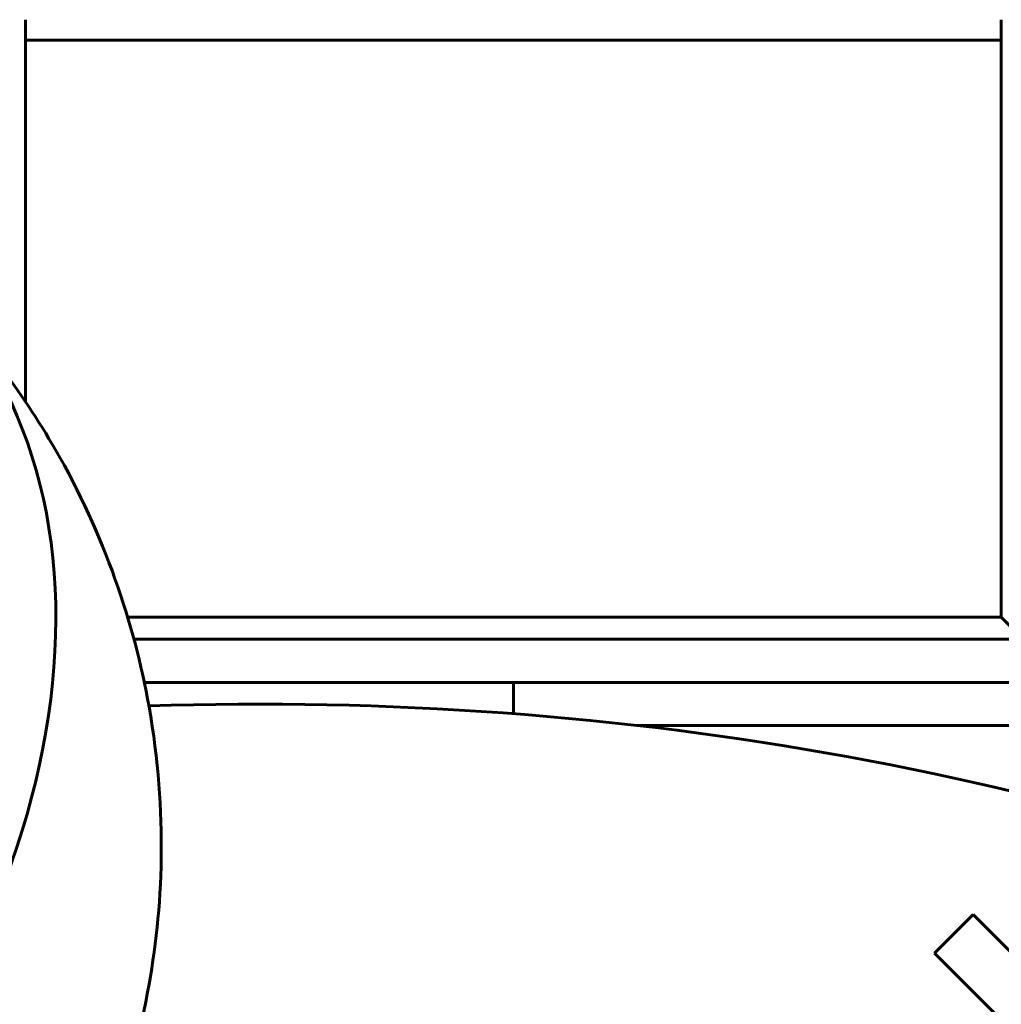
# Model space of a CAD drawing. Units: millimetres. Extents: x 2308 to 16806, y -1731 to 12726.
# Drawn here: x 5776 to 6118, y 5190 to 5532 of the extents above; entities that cross this region are included whole.
import ezdxf

# ---------------------------------------------------------------- set-up
doc = ezdxf.new("R2010")
doc.units = ezdxf.units.MM
doc.header["$LTSCALE"] = 50
doc.layers.add('Widoczne (ISO)', color=7, linetype='Continuous', lineweight=60)
doc.layers.add('Wymiar (ISO)', color=7, linetype='Continuous', lineweight=18, true_color=0x00803f)
doc.styles.add('Tekst etykiety (ISO)', font='tahoma.ttf')
doc.dimstyles.new('Domyślne (ISO)', dxfattribs={"dimscale": 50, "dimtxt": 3.5, "dimasz": 2.5, "dimexe": 3.175, "dimexo": 0, "dimgap": 0.762, "dimtad": 1, "dimtoh": 1, "dimdec": 0, "dimrnd": 1e-08, "dimzin": 0, "dimtxsty": 'Tekst etykiety (ISO)', "dimcen": 0.09, "dimdle": 10, "dimclrd": 256, "dimclre": 256, "dimclrt": 256, "dimadec": 0, "dimazin": 0, "dimtfac": 0.714286, "dimtdec": 0, "dimtmove": 0, "dimatfit": 3, "dimfxl": 1, "dimtolj": 1, "dimtzin": 0, "dimlwd": 50, "dimlwe": 50, "dimarcsym": 0})

# ---------------------------------------------------------------- blocks, each defined once
blk = doc.blocks.new('*D5')
at = {"layer": 'Defpoints', "color": 0, "transparency": 16777216}
for p in [(12563.67, 5483.23), (2991.8, 4341.64), (12563.67, 1018.32)]:
    blk.add_point(p, dxfattribs=at)
at = {"layer": 'Wymiar (ISO)', "lineweight": 50, "transparency": 16777216}
for p, q in [((12563.67, 5483.23), (12563.67, 859.57)), ((2991.8, 4341.64), (2991.8, 859.57)), ((3116.8, 1018.32), (12438.67, 1018.32))]:
    blk.add_line(p, q, dxfattribs=at)
at = {"layer": 'Wymiar (ISO)', "transparency": 16777216}
for points in [[(3116.8, 1039.15), (3116.8, 997.48), (2991.8, 1018.32)], [(12438.67, 1039.15), (12438.67, 997.48), (12563.67, 1018.32)]]:
    blk.add_solid(points, dxfattribs=at)
at = {"layer": 'Wymiar (ISO)', "lineweight": 50, "transparency": 16777216, "insert": (7777.74, 1238.7), "char_height": 175, "attachment_point": 2, "style": 'Tekst etykiety (ISO)'}
blk.add_mtext('\\A1;9572', dxfattribs=at)

msp = doc.modelspace()

# ---------------------------------------------------------------- linework, layer by layer
at = {"layer": 'Widoczne (ISO)'}
for p, q in [((5778.45, 5491.68), (5778.45, 5532.44)), ((6118.15, 5491.68), (6118.15, 5532.44)), ((6118.15, 5525.26), (5778.45, 5525.26)), ((5778.45, 5399.38), (5778.45, 5491.68)), ((6118.15, 5491.68), (6118.15, 5344.23)), ((6118.15, 5324.38), (6118.15, 5344.23)), ((5814, 5324.38), (6118.15, 5324.38)), ((6118.15, 5324.38), (5814, 5324.38)), ((6125.8, 5316.73), (6118.15, 5324.38)), ((5816.18, 5316.73), (5925.04, 5316.73)), ((5925.04, 5316.73), (5971.55, 5316.73)), ((6239.66, 5316.73), (5971.55, 5316.73)), ((5819.77, 5301.73), (5836.63, 5301.73)), ((5925.04, 5301.73), (5836.63, 5301.73)), ((5971.55, 5301.73), (5925.04, 5301.73)), ((5948.3, 5290.82), (5948.3, 5301.73)), ((5971.55, 5301.73), (6059.96, 5301.73)), ((6321.14, 5301.73), (6059.96, 5301.73)), ((5991.21, 5286.73), (6321.14, 5286.73)), ((6108.35, 5220.87), (6094.92, 5207.43)), ((6108.35, 5220.87), (6109.37, 5219.85)), ((6209.02, 5120.21), (6109.37, 5219.85)), ((6095.94, 5206.41), (6094.92, 5207.43)), ((6095.94, 5206.41), (6195.58, 5106.77))]:
    msp.add_line(p, q, dxfattribs=at)
for major_axis in [(196.22, 196.22), (175.01, 175.01)]:
    msp.add_ellipse((5548.65, 5243.88), major_axis=major_axis, ratio=0.707107, dxfattribs=at)
msp.add_ellipse((5687.93, 4088.73), major_axis=(911.21, 911.21), ratio=0.866025, start_param=0.331878, end_param=0.746145, dxfattribs=at)
msp.add_open_spline([(5352.43, 5047.66), (5373.22, 5026.86), (5397.41, 5009.57), (5448.61, 4983.52), (5475.56, 4975.17), (5530.03, 4965.84), (5557.09, 4965.93), (5610.7, 4972.51), (5636.11, 4980.23), (5685.66, 5001.83), (5708.47, 5016.71), (5751.08, 5053.26), (5770.24, 5075.6), (5801.54, 5127.95), (5814.15, 5157.68), (5826.39, 5222.93), (5827.95, 5256.45), (5816.26, 5322.26), (5805.81, 5353.26), (5777.05, 5403.2), (5762.15, 5422.82), (5744.87, 5440.1)], degree=3, knots=[4.359329, 4.359329, 4.359329, 4.359329, 4.585607, 4.585607, 4.823276, 4.823276, 5.094865, 5.094865, 5.42302, 5.42302, 5.82219, 5.82219, 6.272046, 6.272046, 6.699122, 6.699122, 7.04225, 7.04225, 7.312888, 7.312888, 7.500921, 7.500921, 7.500921, 7.500921], dxfattribs=at)

# ---------------------------------------------------------------- dimensions: what is measured, and where the dimension line sits
at = {"layer": 'Wymiar (ISO)', "lineweight": 50}
dim = msp.add_linear_dim(base=(12563.67, 1018.32), p1=(2991.8, 4341.64), p2=(12563.67, 5483.23), angle=180, dimstyle='Domyślne (ISO)', override={"dimgap": 0.762, "dimtoh": 0, "dimdec": 0, "dimtol": 0, "dimlim": 0, "dimtp": 0, "dimtm": 0, "dimtdec": 0, "dimtofl": 0, "dimatfit": 1}, dxfattribs=at)
dim.commit()
dim.dimension.update_dxf_attribs({"geometry": '*D5', "text_midpoint": (7777.74, 1018.32), "dimtype": 160})

doc.saveas('drawing.dxf')
